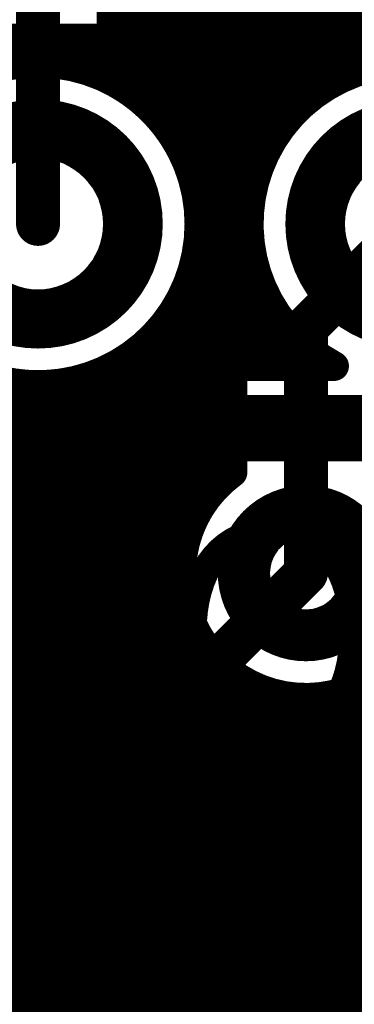
# Model space of a CAD drawing. Extents: x 26 to 196, y 68 to 159.
# Drawn here: x 119 to 121, y 92 to 99 of the extents above; entities that cross this region are included whole.
import ezdxf

# ---------------------------------------------------------------- set-up
doc = ezdxf.new("R2010")
doc.units = 0
doc.layers.get('0').update_dxf_attribs({"linetype": 'CONTINUOUS'})
for name, color, linetype in [('BOTTOMLAYER', 5, 'CONTINUOUS'), ('BOTTOMOVERLAY', 54, 'CONTINUOUS'), ('BOTTOMPASTE', 16, 'CONTINUOUS'), ('BOTTOMSOLDER', 6, 'CONTINUOUS'), ('DRILLDRAWING', 1, 'CONTINUOUS'), ('MECHANICAL15', 56, 'CONTINUOUS'), ('MULTILAYER', 9, 'CONTINUOUS'), ('TOPLAYER', 1, 'CONTINUOUS'), ('TOPOVERLAY', 2, 'CONTINUOUS'), ('TOPSOLDER', 216, 'CONTINUOUS')]:
    doc.layers.add(name, color=color, linetype=linetype)

# ---------------------------------------------------------------- blocks, each defined once
blk = doc.blocks.new('HDR1X20_60')
at = {"layer": 'BOTTOMLAYER', "const_width": 0.3}
for points in [[(42.58, 0, 1), (43.78, 0, 1)], [(45.12, 0, 1), (46.32, 0, 1)]]:
    blk.add_lwpolyline(points, format="xyb", close=True, dxfattribs=at)
at = {"layer": 'BOTTOMSOLDER', "const_width": 0.4016}
for points in [[(42.5292, 0, 1), (43.8308, 0, 1)], [(45.0692, 0, 1), (46.3708, 0, 1)]]:
    blk.add_lwpolyline(points, format="xyb", close=True, dxfattribs=at)
at = {"layer": 'DRILLDRAWING'}
for points in [[(42.73, 0, 1), (43.63, 0, 1)], [(45.27, 0, 1), (46.17, 0, 1)]]:
    blk.add_lwpolyline(points, format="xyb", close=True, dxfattribs=at)
at = {"layer": 'MULTILAYER', "const_width": 0.3}
for points in [[(42.58, 0, 1), (43.78, 0, 1)], [(45.12, 0, 1), (46.32, 0, 1)]]:
    blk.add_lwpolyline(points, format="xyb", close=True, dxfattribs=at)
at = {"layer": 'TOPLAYER', "const_width": 0.3}
for points in [[(42.58, 0, 1), (43.78, 0, 1)], [(45.12, 0, 1), (46.32, 0, 1)]]:
    blk.add_lwpolyline(points, format="xyb", close=True, dxfattribs=at)
at = {"layer": 'TOPOVERLAY', "const_width": 0.2}
for points in [[(0.635, 1.27), (49.53, 1.27)], [(-1.27, -1.27), (49.53, -1.27)]]:
    blk.add_lwpolyline(points, dxfattribs=at)
at = {"layer": 'TOPSOLDER', "const_width": 0.4016}
for points in [[(42.5292, 0, 1), (43.8308, 0, 1)], [(45.0692, 0, 1), (46.3708, 0, 1)]]:
    blk.add_lwpolyline(points, format="xyb", close=True, dxfattribs=at)
blk = doc.blocks.new('SO_8_N_B_83')
at = {"layer": 'BOTTOMLAYER', "const_width": 0.3}
for points in [[(-3.2, 0.485, -1), (-3.2, 0.785)], [(-3.2, -0.785, -1), (-3.2, -0.485)], [(-3.2, -2.055, -1), (-3.2, -1.755)]]:
    blk.add_lwpolyline(points, format="xyb", dxfattribs=at)
for points in [[(-3.2, 0.785), (-1.6, 0.785)], [(-3.2, 0.485), (-1.6, 0.485)], [(-3.2, -0.485), (-1.6, -0.485)], [(-3.2, -0.785), (-1.6, -0.785)], [(-3.2, -1.755), (-1.6, -1.755)]]:
    blk.add_lwpolyline(points, dxfattribs=at)
at = {"layer": 'BOTTOMPASTE', "const_width": 0.3}
for points in [[(-3.2, 0.485, -1), (-3.2, 0.785)], [(-3.2, -0.785, -1), (-3.2, -0.485)], [(-3.2, -2.055, -1), (-3.2, -1.755)]]:
    blk.add_lwpolyline(points, format="xyb", dxfattribs=at)
for points in [[(-3.2, 0.785), (-1.6, 0.785)], [(-3.2, 0.485), (-1.6, 0.485)], [(-3.2, -0.485), (-1.6, -0.485)], [(-3.2, -0.785), (-1.6, -0.785)], [(-3.2, -1.755), (-1.6, -1.755)]]:
    blk.add_lwpolyline(points, dxfattribs=at)
at = {"layer": 'BOTTOMSOLDER', "const_width": 0.4016}
for points in [[(-3.2, 0.4342, -1), (-3.2, 0.8358)], [(-3.2, -0.8358, -1), (-3.2, -0.4342)], [(-3.2, -2.1058, -1), (-3.2, -1.7042)]]:
    blk.add_lwpolyline(points, format="xyb", dxfattribs=at)
for points in [[(-3.2, 0.8358), (-1.6, 0.8358)], [(-3.2, 0.4342), (-1.6, 0.4342)], [(-3.2, -0.4342), (-1.6, -0.4342)], [(-3.2, -0.8358), (-1.6, -0.8358)], [(-3.2, -1.7042), (-1.6, -1.7042)]]:
    blk.add_lwpolyline(points, dxfattribs=at)
for points in [[(-2.6008, 0.635, 1), (-2.1992, 0.635, 1)], [(-2.6008, -0.635, 1), (-2.1992, -0.635, 1)], [(-2.6008, -1.905, 1), (-2.1992, -1.905, 1)]]:
    blk.add_lwpolyline(points, format="xyb", close=True, dxfattribs=at)
at = {"layer": 'MECHANICAL15', "const_width": 0.1}
blk.add_lwpolyline([(-3.75, -2.75), (-3.75, 2.75)], dxfattribs=at)

msp = doc.modelspace()

# ---------------------------------------------------------------- linework, layer by layer
at = {"layer": 'BOTTOMLAYER', "const_width": 0.2032}
for points in [[(118.4756, 98.3098, -0.526642), (119.9736, 97.282)], [(120.8929, 96.3104, -1.765397), (122.5136, 97.282)], [(119.9736, 97.282, -0.711211), (118.0077, 96.599)], [(119.2276, 96.1626, -0.19957), (119.5832, 96.3104)], [(119.2285, 96.1635, -0.198912), (119.5832, 96.3104)], [(119.8595, 94.7624, -0.166933), (119.9559, 95.3072)], [(121.5524, 94.8944, -0.460549), (120.5688, 94.0531)], [(119.2594, 93.9546, -0.19957), (119.4072, 94.3102)], [(119.2594, 93.9546, -0.198912), (119.4063, 94.3093)], [(117.8394, 92.354, -0.892846), (119.126, 92.5001)], [(120.396, 92.5001, -0.796002), (121.666, 92.5001)], [(119.126, 92.5001, -0.117049), (119.2594, 92.7699)], [(120.2626, 92.7699, -0.117049), (120.396, 92.5001)]]:
    msp.add_lwpolyline(points, format="xyb", dxfattribs=at)
at = {"layer": 'BOTTOMLAYER'}
for points, const_width in [([(118.5718, 98.406), (133.1042, 98.406)], 0.2032), ([(119.2784, 98.3059), (119.2784, 98.406)], 0.2032), ([(119.4816, 98.1996), (119.4816, 98.406)], 0.2032), ([(119.6848, 98.0256), (119.6848, 98.406)], 0.2032), ([(119.888, 97.7078), (119.888, 98.406)], 0.2032), ([(120.0912, 96.3104), (120.0912, 98.406)], 0.2032), ([(120.2944, 96.3104), (120.2944, 98.406)], 0.2032), ([(120.4976, 97.8963), (120.4976, 98.406)], 0.2032), ([(120.7008, 98.1233), (120.7008, 98.406)], 0.2032), ([(120.904, 98.2595), (120.904, 98.406)], 0.2032), ([(119.1467, 98.3488), (121.1373, 98.3488)], 0.2032), ([(119.5559, 98.1456), (120.7281, 98.1456)], 0.2032), ([(119.7537, 97.9424), (120.5303, 97.9424)], 0.2032), ([(119.8742, 97.7392), (120.4098, 97.7392)], 0.2032), ([(119.9439, 97.536), (120.3401, 97.536)], 0.2032), ([(119.9724, 97.3328), (120.3116, 97.3328)], 0.2032), ([(119.963, 97.1296), (120.321, 97.1296)], 0.2032), ([(119.9146, 96.9264), (120.3694, 96.9264)], 0.2032), ([(119.888, 96.3104), (119.888, 96.8562)], 0.2032), ([(119.8214, 96.7232), (120.4626, 96.7232)], 0.2032), ([(120.4976, 96.3104), (120.4976, 96.6677)], 0.2032), ([(119.6675, 96.52), (120.6165, 96.52)], 0.2032), ([(119.6848, 96.3104), (119.6848, 96.5384)], 0.2032), ([(120.7008, 96.3104), (120.7008, 96.4407)], 0.2032), ([(119.403, 96.3168), (120.881, 96.3168)], 0.2032), ([(119.5832, 96.3104), (120.8929, 96.3104)], 0.2032), ([(114.9304, 91.8654), (119.2276, 96.1626)], 0.2032), ([(118.6688, 95.6038), (118.6688, 96.1993)], 0.2032), ([(118.872, 95.807), (118.872, 96.1804)], 0.2032), ([(119.0752, 96.0102), (119.0752, 96.1993)], 0.2032), ([(117.531, 96.1136), (119.1786, 96.1136)], 0.2032), ([(117.3278, 95.9104), (118.9754, 95.9104)], 0.2032), ([(115.1382, 91.3638), (119.5832, 95.8088)], 0.3), ([(119.5832, 95.8088), (125.8062, 95.8088)], 0.3), ([(117.1246, 95.7072), (118.7722, 95.7072)], 0.2032), ([(115.4938, 91.01), (119.791, 95.3072)], 0.2032), ([(119.7846, 95.3008), (119.9524, 95.3008)], 0.2032), ([(119.791, 95.3072), (119.9559, 95.3072)], 0.2032), ([(119.888, 95.1485), (119.888, 95.3072)], 0.2032), ([(119.6848, 94.5878), (119.6848, 95.201)], 0.2032), ([(119.5814, 95.0976), (119.8738, 95.0976)], 0.2032), ([(119.4816, 94.3846), (119.4816, 94.9978)], 0.2032), ([(119.761, 93.9546), (120.7008, 94.8944)], 0.3), ([(119.3782, 94.8944), (119.8492, 94.8944)], 0.2032), ([(119.2784, 94.0913), (119.2784, 94.7946)], 0.2032), ([(119.4072, 94.3102), (119.8595, 94.7624)], 0.2032), ([(119.175, 94.6912), (119.7882, 94.6912)], 0.2032), ([(119.0752, 92.6426), (119.0752, 94.5914)], 0.2032), ([(118.9718, 94.488), (119.585, 94.488)], 0.2032), ([(118.872, 92.8826), (118.872, 94.3882)], 0.2032), ([(118.7686, 94.2848), (119.3834, 94.2848)], 0.2032), ([(118.6688, 92.9809), (118.6688, 94.185)], 0.2032), ([(121.1072, 93.0011), (121.1072, 94.146)], 0.2032), ([(118.5654, 94.0816), (119.2757, 94.0816)], 0.2032), ([(120.2626, 93.7468), (120.5688, 94.0531)], 0.2032), ([(120.904, 92.9931), (120.904, 94.0674)], 0.2032), ([(120.9549, 94.0816), (121.4947, 94.0816)], 0.2032), ([(119.761, 91.554), (119.761, 93.9546)], 0.3), ([(120.7008, 92.9157), (120.7008, 94.0428)], 0.2032), ([(119.2594, 92.7699), (119.2594, 93.9546)], 0.2032), ([(120.4976, 92.7282), (120.4976, 93.9818)], 0.2032), ([(118.3622, 93.8784), (119.2594, 93.8784)], 0.2032), ([(120.3942, 93.8784), (121.4524, 93.8784)], 0.2032), ([(120.2626, 92.7699), (120.2626, 93.7468)], 0.2032), ([(120.2944, 92.7282), (120.2944, 93.7786)], 0.2032), ([(118.159, 93.6752), (119.2594, 93.6752)], 0.2032), ([(120.2626, 93.6752), (121.4597, 93.6752)], 0.2032), ([(117.9558, 93.472), (119.2594, 93.472)], 0.2032), ([(120.2626, 93.472), (121.5182, 93.472)], 0.2032), ([(117.7526, 93.2688), (119.2594, 93.2688)], 0.2032), ([(120.2626, 93.2688), (121.6414, 93.2688)], 0.2032), ([(117.5494, 93.0656), (119.2594, 93.0656)], 0.2032), ([(120.2626, 93.0656), (121.7994, 93.0656)], 0.2032), ([(121.031, 91.554), (121.031, 92.904)], 0.5), ([(118.8986, 92.8624), (119.2594, 92.8624)], 0.2032), ([(120.2626, 92.8624), (120.6234, 92.8624)], 0.2032), ([(119.0667, 92.6592), (119.1853, 92.6592)], 0.2032), ([(120.3367, 92.6592), (120.4553, 92.6592)], 0.2032)]:
    msp.add_lwpolyline(points, dxfattribs=dict(at, const_width=const_width))
for points, const_width in [([(119.2276, 98.406, 1), (119.3292, 98.406, 1)], 0.1016), ([(119.4308, 98.406, 1), (119.5324, 98.406, 1)], 0.1016), ([(119.634, 98.406, 1), (119.7356, 98.406, 1)], 0.1016), ([(119.8372, 98.406, 1), (119.9388, 98.406, 1)], 0.1016), ([(120.0404, 98.406, 1), (120.142, 98.406, 1)], 0.1016), ([(120.2436, 98.406, 1), (120.3452, 98.406, 1)], 0.1016), ([(120.4468, 98.406, 1), (120.5484, 98.406, 1)], 0.1016), ([(120.65, 98.406, 1), (120.7516, 98.406, 1)], 0.1016), ([(120.8532, 98.406, 1), (120.9548, 98.406, 1)], 0.1016), ([(119.0959, 98.3488, 1), (119.1975, 98.3488, 1)], 0.1016), ([(119.2276, 98.3059, 1), (119.3292, 98.3059, 1)], 0.1016), ([(120.8532, 98.2595, 1), (120.9548, 98.2595, 1)], 0.1016), ([(119.4308, 98.1996, 1), (119.5324, 98.1996, 1)], 0.1016), ([(119.5051, 98.1456, 1), (119.6067, 98.1456, 1)], 0.1016), ([(120.65, 98.1233, 1), (120.7516, 98.1233, 1)], 0.1016), ([(120.6773, 98.1456, 1), (120.7789, 98.1456, 1)], 0.1016), ([(119.634, 98.0256, 1), (119.7356, 98.0256, 1)], 0.1016), ([(119.7029, 97.9424, 1), (119.8045, 97.9424, 1)], 0.1016), ([(120.4468, 97.8963, 1), (120.5484, 97.8963, 1)], 0.1016), ([(120.4795, 97.9424, 1), (120.5811, 97.9424, 1)], 0.1016), ([(119.8234, 97.7392, 1), (119.925, 97.7392, 1)], 0.1016), ([(119.8372, 97.7078, 1), (119.9388, 97.7078, 1)], 0.1016), ([(120.359, 97.7392, 1), (120.4606, 97.7392, 1)], 0.1016), ([(119.8931, 97.536, 1), (119.9947, 97.536, 1)], 0.1016), ([(120.2893, 97.536, 1), (120.3909, 97.536, 1)], 0.1016), ([(119.9216, 97.3328, 1), (120.0232, 97.3328, 1)], 0.1016), ([(120.2608, 97.3328, 1), (120.3624, 97.3328, 1)], 0.1016), ([(119.9228, 97.282, 1), (120.0244, 97.282, 1)], 0.1016), ([(119.9228, 97.282, 1), (120.0244, 97.282, 1)], 0.1016), ([(119.9122, 97.1296, 1), (120.0138, 97.1296, 1)], 0.1016), ([(120.2702, 97.1296, 1), (120.3718, 97.1296, 1)], 0.1016), ([(119.8638, 96.9264, 1), (119.9654, 96.9264, 1)], 0.1016), ([(120.3186, 96.9264, 1), (120.4202, 96.9264, 1)], 0.1016), ([(119.8372, 96.8562, 1), (119.9388, 96.8562, 1)], 0.1016), ([(119.7706, 96.7232, 1), (119.8722, 96.7232, 1)], 0.1016), ([(120.4118, 96.7232, 1), (120.5134, 96.7232, 1)], 0.1016), ([(120.4468, 96.6677, 1), (120.5484, 96.6677, 1)], 0.1016), ([(119.6167, 96.52, 1), (119.7183, 96.52, 1)], 0.1016), ([(119.634, 96.5384, 1), (119.7356, 96.5384, 1)], 0.1016), ([(120.5657, 96.52, 1), (120.6673, 96.52, 1)], 0.1016), ([(120.65, 96.4407, 1), (120.7516, 96.4407, 1)], 0.1016), ([(119.3522, 96.3168, 1), (119.4538, 96.3168, 1)], 0.1016), ([(119.5324, 96.3104, 1), (119.634, 96.3104, 1)], 0.1016), ([(119.5324, 96.3104, 1), (119.634, 96.3104, 1)], 0.1016), ([(119.5324, 96.3104, 1), (119.634, 96.3104, 1)], 0.1016), ([(119.634, 96.3104, 1), (119.7356, 96.3104, 1)], 0.1016), ([(119.8372, 96.3104, 1), (119.9388, 96.3104, 1)], 0.1016), ([(120.0404, 96.3104, 1), (120.142, 96.3104, 1)], 0.1016), ([(120.2436, 96.3104, 1), (120.3452, 96.3104, 1)], 0.1016), ([(120.4468, 96.3104, 1), (120.5484, 96.3104, 1)], 0.1016), ([(120.65, 96.3104, 1), (120.7516, 96.3104, 1)], 0.1016), ([(120.8302, 96.3168, 1), (120.9318, 96.3168, 1)], 0.1016), ([(120.8421, 96.3104, 1), (120.9437, 96.3104, 1)], 0.1016), ([(120.8421, 96.3104, 1), (120.9437, 96.3104, 1)], 0.1016), ([(118.618, 96.1993, 1), (118.7196, 96.1993, 1)], 0.1016), ([(118.8212, 96.1804, 1), (118.9228, 96.1804, 1)], 0.1016), ([(119.0244, 96.1993, 1), (119.126, 96.1993, 1)], 0.1016), ([(119.1768, 96.1626, 1), (119.2784, 96.1626, 1)], 0.1016), ([(119.1768, 96.1626, 1), (119.2784, 96.1626, 1)], 0.1016), ([(119.1777, 96.1635, 1), (119.2793, 96.1635, 1)], 0.1016), ([(119.1278, 96.1136, 1), (119.2294, 96.1136, 1)], 0.1016), ([(119.0244, 96.0102, 1), (119.126, 96.0102, 1)], 0.1016), ([(118.9246, 95.9104, 1), (119.0262, 95.9104, 1)], 0.1016), ([(118.8212, 95.807, 1), (118.9228, 95.807, 1)], 0.1016), ([(119.5082, 95.8088, 1), (119.6582, 95.8088, 1)], 0.15), ([(119.5082, 95.8088, 1), (119.6582, 95.8088, 1)], 0.15), ([(118.7214, 95.7072, 1), (118.823, 95.7072, 1)], 0.1016), ([(118.618, 95.6038, 1), (118.7196, 95.6038, 1)], 0.1016), ([(119.7338, 95.3008, 1), (119.8354, 95.3008, 1)], 0.1016), ([(119.7402, 95.3072, 1), (119.8418, 95.3072, 1)], 0.1016), ([(119.7402, 95.3072, 1), (119.8418, 95.3072, 1)], 0.1016), ([(119.8372, 95.3072, 1), (119.9388, 95.3072, 1)], 0.1016), ([(119.9016, 95.3008, 1), (120.0032, 95.3008, 1)], 0.1016), ([(119.9051, 95.3072, 1), (120.0067, 95.3072, 1)], 0.1016), ([(119.9051, 95.3072, 1), (120.0067, 95.3072, 1)], 0.1016), ([(120.3258, 94.8944, 1), (121.0758, 94.8944, 1)], 0.25), ([(119.634, 95.201, 1), (119.7356, 95.201, 1)], 0.1016), ([(119.8372, 95.1485, 1), (119.9388, 95.1485, 1)], 0.1016), ([(119.5306, 95.0976, 1), (119.6322, 95.0976, 1)], 0.1016), ([(119.823, 95.0976, 1), (119.9246, 95.0976, 1)], 0.1016), ([(119.4308, 94.9978, 1), (119.5324, 94.9978, 1)], 0.1016), ([(120.6258, 94.8944, 1), (120.7758, 94.8944, 1)], 0.15), ([(119.3274, 94.8944, 1), (119.429, 94.8944, 1)], 0.1016), ([(119.7984, 94.8944, 1), (119.9, 94.8944, 1)], 0.1016), ([(119.2276, 94.7946, 1), (119.3292, 94.7946, 1)], 0.1016), ([(119.8087, 94.7624, 1), (119.9103, 94.7624, 1)], 0.1016), ([(119.8087, 94.7624, 1), (119.9103, 94.7624, 1)], 0.1016), ([(119.1242, 94.6912, 1), (119.2258, 94.6912, 1)], 0.1016), ([(119.7374, 94.6912, 1), (119.839, 94.6912, 1)], 0.1016), ([(119.0244, 94.5914, 1), (119.126, 94.5914, 1)], 0.1016), ([(119.634, 94.5878, 1), (119.7356, 94.5878, 1)], 0.1016), ([(118.921, 94.488, 1), (119.0226, 94.488, 1)], 0.1016), ([(119.5342, 94.488, 1), (119.6358, 94.488, 1)], 0.1016), ([(118.8212, 94.3882, 1), (118.9228, 94.3882, 1)], 0.1016), ([(119.4308, 94.3846, 1), (119.5324, 94.3846, 1)], 0.1016), ([(118.7178, 94.2848, 1), (118.8194, 94.2848, 1)], 0.1016), ([(119.3326, 94.2848, 1), (119.4342, 94.2848, 1)], 0.1016), ([(119.3555, 94.3093, 1), (119.4571, 94.3093, 1)], 0.1016), ([(119.3564, 94.3102, 1), (119.458, 94.3102, 1)], 0.1016), ([(119.3564, 94.3102, 1), (119.458, 94.3102, 1)], 0.1016), ([(118.618, 94.185, 1), (118.7196, 94.185, 1)], 0.1016), ([(121.0564, 94.146, 1), (121.158, 94.146, 1)], 0.1016), ([(119.2249, 94.0816, 1), (119.3265, 94.0816, 1)], 0.1016), ([(119.2276, 94.0913, 1), (119.3292, 94.0913, 1)], 0.1016), ([(120.518, 94.0531, 1), (120.6196, 94.0531, 1)], 0.1016), ([(120.518, 94.0531, 1), (120.6196, 94.0531, 1)], 0.1016), ([(120.8532, 94.0674, 1), (120.9548, 94.0674, 1)], 0.1016), ([(120.9041, 94.0816, 1), (121.0057, 94.0816, 1)], 0.1016), ([(119.686, 93.9546, 1), (119.836, 93.9546, 1)], 0.15), ([(119.686, 93.9546, 1), (119.836, 93.9546, 1)], 0.15), ([(120.65, 94.0428, 1), (120.7516, 94.0428, 1)], 0.1016), ([(119.2086, 93.9546, 1), (119.3102, 93.9546, 1)], 0.1016), ([(119.2086, 93.9546, 1), (119.3102, 93.9546, 1)], 0.1016), ([(119.2086, 93.9546, 1), (119.3102, 93.9546, 1)], 0.1016), ([(120.4468, 93.9818, 1), (120.5484, 93.9818, 1)], 0.1016), ([(119.2086, 93.8784, 1), (119.3102, 93.8784, 1)], 0.1016), ([(120.3434, 93.8784, 1), (120.445, 93.8784, 1)], 0.1016), ([(120.2118, 93.7468, 1), (120.3134, 93.7468, 1)], 0.1016), ([(120.2118, 93.7468, 1), (120.3134, 93.7468, 1)], 0.1016), ([(120.2436, 93.7786, 1), (120.3452, 93.7786, 1)], 0.1016), ([(119.2086, 93.6752, 1), (119.3102, 93.6752, 1)], 0.1016), ([(120.2118, 93.6752, 1), (120.3134, 93.6752, 1)], 0.1016), ([(119.2086, 93.472, 1), (119.3102, 93.472, 1)], 0.1016), ([(120.2118, 93.472, 1), (120.3134, 93.472, 1)], 0.1016), ([(119.2086, 93.2688, 1), (119.3102, 93.2688, 1)], 0.1016), ([(120.2118, 93.2688, 1), (120.3134, 93.2688, 1)], 0.1016), ([(119.2086, 93.0656, 1), (119.3102, 93.0656, 1)], 0.1016), ([(120.2118, 93.0656, 1), (120.3134, 93.0656, 1)], 0.1016), ([(120.906, 92.904, 1), (121.156, 92.904, 1)], 0.25), ([(118.618, 92.9809, 1), (118.7196, 92.9809, 1)], 0.1016), ([(120.8532, 92.9931, 1), (120.9548, 92.9931, 1)], 0.1016), ([(121.0564, 93.0011, 1), (121.158, 93.0011, 1)], 0.1016), ([(120.65, 92.9157, 1), (120.7516, 92.9157, 1)], 0.1016), ([(118.8212, 92.8826, 1), (118.9228, 92.8826, 1)], 0.1016), ([(118.8478, 92.8624, 1), (118.9494, 92.8624, 1)], 0.1016), ([(119.2086, 92.8624, 1), (119.3102, 92.8624, 1)], 0.1016), ([(120.2118, 92.8624, 1), (120.3134, 92.8624, 1)], 0.1016), ([(120.5726, 92.8624, 1), (120.6742, 92.8624, 1)], 0.1016), ([(119.2086, 92.7699, 1), (119.3102, 92.7699, 1)], 0.1016), ([(119.2086, 92.7699, 1), (119.3102, 92.7699, 1)], 0.1016), ([(120.2118, 92.7699, 1), (120.3134, 92.7699, 1)], 0.1016), ([(120.2118, 92.7699, 1), (120.3134, 92.7699, 1)], 0.1016), ([(120.2436, 92.7282, 1), (120.3452, 92.7282, 1)], 0.1016), ([(120.4468, 92.7282, 1), (120.5484, 92.7282, 1)], 0.1016), ([(119.0159, 92.6592, 1), (119.1175, 92.6592, 1)], 0.1016), ([(119.0244, 92.6426, 1), (119.126, 92.6426, 1)], 0.1016), ([(119.1345, 92.6592, 1), (119.2361, 92.6592, 1)], 0.1016), ([(120.2859, 92.6592, 1), (120.3875, 92.6592, 1)], 0.1016), ([(120.4045, 92.6592, 1), (120.5061, 92.6592, 1)], 0.1016), ([(119.0752, 92.5001, 1), (119.1768, 92.5001, 1)], 0.1016), ([(119.0752, 92.5001, 1), (119.1768, 92.5001, 1)], 0.1016), ([(120.3452, 92.5001, 1), (120.4468, 92.5001, 1)], 0.1016), ([(120.3452, 92.5001, 1), (120.4468, 92.5001, 1)], 0.1016)]:
    msp.add_lwpolyline(points, format="xyb", close=True, dxfattribs=dict(at, const_width=const_width))
at = {"layer": 'BOTTOMSOLDER', "const_width": 0.3516}
msp.add_lwpolyline([(120.275, 94.8944, 1), (121.1266, 94.8944, 1)], format="xyb", close=True, dxfattribs=at)
at = {"layer": 'DRILLDRAWING'}
msp.add_lwpolyline([(120.4508, 94.8944, 1), (120.9508, 94.8944, 1)], format="xyb", close=True, dxfattribs=at)
at = {"layer": 'MULTILAYER', "const_width": 0.25}
msp.add_lwpolyline([(120.3258, 94.8944, 1), (121.0758, 94.8944, 1)], format="xyb", close=True, dxfattribs=at)
at = {"layer": 'TOPLAYER'}
for points, const_width in [([(118.872, 97.282), (118.872, 114.808)], 0.3), ([(119.6848, 98.0256), (119.6848, 114.9114)], 0.2032), ([(119.4816, 98.1996), (119.4816, 114.7082)], 0.2032), ([(119.3736, 98.2628), (119.3736, 114.6002)], 0.2032), ([(119.888, 97.7078), (119.888, 110.2187)], 0.2032), ([(120.0912, 95.4891), (120.0912, 109.8228)], 0.2032), ([(120.2944, 96.8648), (120.2944, 109.6331)], 0.2032), ([(120.4976, 97.8963), (120.4976, 109.5201)], 0.2032), ([(120.7008, 98.1233), (120.7008, 109.4582)], 0.2032), ([(120.904, 98.2595), (120.904, 109.4384)], 0.2032), ([(121.1072, 98.3406), (121.1072, 109.4582)], 0.2032), ([(119.3736, 98.7552), (122.1758, 98.7552)], 0.2032), ([(119.3736, 98.552), (121.9726, 98.552)], 0.2032), ([(119.3736, 98.3488), (121.1373, 98.3488)], 0.2032), ([(119.5559, 98.1456), (120.7281, 98.1456)], 0.2032), ([(119.7537, 97.9424), (120.5303, 97.9424)], 0.2032), ([(119.8742, 97.7392), (120.4098, 97.7392)], 0.2032), ([(119.9439, 97.536), (120.3401, 97.536)], 0.2032), ([(119.9724, 97.3328), (120.3116, 97.3328)], 0.2032), ([(120.7008, 96.5708), (121.412, 97.282)], 0.3), ([(119.963, 97.1296), (120.321, 97.1296)], 0.2032), ([(119.888, 95.1485), (119.888, 96.8562)], 0.2032), ([(119.8214, 96.7232), (120.2229, 96.7232)], 0.2032), ([(120.7008, 94.8944), (120.7008, 96.5708)], 0.3), ([(120.1992, 95.5826), (120.1992, 96.5708)], 0.2032), ([(119.6675, 96.52), (120.1992, 96.52)], 0.2032), ([(119.6848, 89.5586), (119.6848, 96.5384)], 0.2032), ([(119.4816, 89.3554), (119.4816, 96.3644)], 0.2032), ([(119.403, 96.3168), (120.1992, 96.3168)], 0.2032), ([(119.2784, 89.1522), (119.2784, 96.2581)], 0.2032), ([(118.6688, 88.5426), (118.6688, 96.1993)], 0.2032), ([(118.872, 88.7458), (118.872, 96.1804)], 0.2032), ([(119.0752, 88.949), (119.0752, 96.1993)], 0.2032), ([(115.462, 96.1136), (120.1992, 96.1136)], 0.2032), ([(115.462, 95.9104), (120.1992, 95.9104)], 0.2032), ([(115.462, 95.7072), (120.1992, 95.7072)], 0.2032), ([(115.462, 95.504), (120.1061, 95.504)], 0.2032), ([(115.462, 95.3008), (119.9524, 95.3008)], 0.2032), ([(115.462, 95.0976), (119.8738, 95.0976)], 0.2032), ([(115.462, 94.8944), (119.8492, 94.8944)], 0.2032), ([(115.462, 94.6912), (119.8738, 94.6912)], 0.2032), ([(119.888, 89.7618), (119.888, 94.6403)], 0.2032), ([(115.462, 94.488), (119.9524, 94.488)], 0.2032), ([(115.419, 94.2848), (120.1061, 94.2848)], 0.2032), ([(120.0912, 89.965), (120.0912, 94.2997)], 0.2032), ([(120.2944, 90.1682), (120.2944, 94.146)], 0.2032), ([(121.1072, 90.981), (121.1072, 94.146)], 0.2032), ([(115.2634, 94.0816), (120.4467, 94.0816)], 0.2032), ([(120.4976, 90.3714), (120.4976, 94.0674)], 0.2032), ([(120.904, 90.7778), (120.904, 94.0674)], 0.2032), ([(120.9549, 94.0816), (121.4947, 94.0816)], 0.2032), ([(120.7008, 90.5746), (120.7008, 94.0428)], 0.2032), ([(115.0602, 93.8784), (121.4524, 93.8784)], 0.2032), ([(114.857, 93.6752), (121.4597, 93.6752)], 0.2032), ([(114.6538, 93.472), (121.5182, 93.472)], 0.2032), ([(114.4506, 93.2688), (121.6414, 93.2688)], 0.2032), ([(114.2384, 93.0656), (121.8828, 93.0656)], 0.2032), ([(111.6058, 92.8624), (122.9886, 92.8624)], 0.2032), ([(111.4026, 92.6592), (122.7854, 92.6592)], 0.2032), ([(111.1994, 92.456), (122.5822, 92.456)], 0.2032), ([(110.9962, 92.2528), (122.379, 92.2528)], 0.2032), ([(110.793, 92.0496), (122.1758, 92.0496)], 0.2032)]:
    msp.add_lwpolyline(points, dxfattribs=dict(at, const_width=const_width))
for points, const_width in [([(119.3228, 98.7552, 1), (119.4244, 98.7552, 1)], 0.1016), ([(119.3228, 98.552, 1), (119.4244, 98.552, 1)], 0.1016), ([(119.3228, 98.3488, 1), (119.4244, 98.3488, 1)], 0.1016), ([(121.0564, 98.3406, 1), (121.158, 98.3406, 1)], 0.1016), ([(119.3228, 98.2628, 1), (119.4244, 98.2628, 1)], 0.1016), ([(119.3228, 98.2628, 1), (119.4244, 98.2628, 1)], 0.1016), ([(120.8532, 98.2595, 1), (120.9548, 98.2595, 1)], 0.1016), ([(119.4308, 98.1996, 1), (119.5324, 98.1996, 1)], 0.1016), ([(119.5051, 98.1456, 1), (119.6067, 98.1456, 1)], 0.1016), ([(120.65, 98.1233, 1), (120.7516, 98.1233, 1)], 0.1016), ([(120.6773, 98.1456, 1), (120.7789, 98.1456, 1)], 0.1016), ([(119.634, 98.0256, 1), (119.7356, 98.0256, 1)], 0.1016), ([(119.7029, 97.9424, 1), (119.8045, 97.9424, 1)], 0.1016), ([(120.4468, 97.8963, 1), (120.5484, 97.8963, 1)], 0.1016), ([(120.4795, 97.9424, 1), (120.5811, 97.9424, 1)], 0.1016), ([(119.8234, 97.7392, 1), (119.925, 97.7392, 1)], 0.1016), ([(119.8372, 97.7078, 1), (119.9388, 97.7078, 1)], 0.1016), ([(120.359, 97.7392, 1), (120.4606, 97.7392, 1)], 0.1016), ([(119.8931, 97.536, 1), (119.9947, 97.536, 1)], 0.1016), ([(120.2893, 97.536, 1), (120.3909, 97.536, 1)], 0.1016), ([(118.797, 97.282, 1), (118.947, 97.282, 1)], 0.15), ([(119.9216, 97.3328, 1), (120.0232, 97.3328, 1)], 0.1016), ([(120.2608, 97.3328, 1), (120.3624, 97.3328, 1)], 0.1016), ([(119.9228, 97.282, 1), (120.0244, 97.282, 1)], 0.1016), ([(119.9228, 97.282, 1), (120.0244, 97.282, 1)], 0.1016), ([(119.9122, 97.1296, 1), (120.0138, 97.1296, 1)], 0.1016), ([(120.2702, 97.1296, 1), (120.3718, 97.1296, 1)], 0.1016), ([(120.2953, 96.9255, 1), (120.3969, 96.9255, 1)], 0.1016), ([(120.2962, 96.9264, 1), (120.3978, 96.9264, 1)], 0.1016), ([(120.313, 96.9432, 1), (120.4146, 96.9432, 1)], 0.1016), ([(119.8372, 96.8562, 1), (119.9388, 96.8562, 1)], 0.1016), ([(120.2436, 96.8648, 1), (120.3452, 96.8648, 1)], 0.1016), ([(119.7706, 96.7232, 1), (119.8722, 96.7232, 1)], 0.1016), ([(120.1721, 96.7232, 1), (120.2737, 96.7232, 1)], 0.1016), ([(120.6258, 96.5708, 1), (120.7758, 96.5708, 1)], 0.15), ([(120.6258, 96.5708, 1), (120.7758, 96.5708, 1)], 0.15), ([(120.1484, 96.5708, 1), (120.25, 96.5708, 1)], 0.1016), ([(120.1484, 96.5708, 1), (120.25, 96.5708, 1)], 0.1016), ([(120.1484, 96.5708, 1), (120.25, 96.5708, 1)], 0.1016), ([(119.6167, 96.52, 1), (119.7183, 96.52, 1)], 0.1016), ([(119.634, 96.5384, 1), (119.7356, 96.5384, 1)], 0.1016), ([(120.1484, 96.52, 1), (120.25, 96.52, 1)], 0.1016), ([(119.4308, 96.3644, 1), (119.5324, 96.3644, 1)], 0.1016), ([(119.3522, 96.3168, 1), (119.4538, 96.3168, 1)], 0.1016), ([(120.1484, 96.3168, 1), (120.25, 96.3168, 1)], 0.1016), ([(119.2276, 96.2581, 1), (119.3292, 96.2581, 1)], 0.1016), ([(118.618, 96.1993, 1), (118.7196, 96.1993, 1)], 0.1016), ([(118.8212, 96.1804, 1), (118.9228, 96.1804, 1)], 0.1016), ([(119.0244, 96.1993, 1), (119.126, 96.1993, 1)], 0.1016), ([(120.1484, 96.1136, 1), (120.25, 96.1136, 1)], 0.1016), ([(120.1484, 95.9104, 1), (120.25, 95.9104, 1)], 0.1016), ([(120.1484, 95.7072, 1), (120.25, 95.7072, 1)], 0.1016), ([(120.1484, 95.5826, 1), (120.25, 95.5826, 1)], 0.1016), ([(120.1484, 95.5826, 1), (120.25, 95.5826, 1)], 0.1016), ([(120.0404, 95.4891, 1), (120.142, 95.4891, 1)], 0.1016), ([(120.0553, 95.504, 1), (120.1569, 95.504, 1)], 0.1016), ([(119.9016, 95.3008, 1), (120.0032, 95.3008, 1)], 0.1016), ([(120.3258, 94.8944, 1), (121.0758, 94.8944, 1)], 0.25), ([(119.8372, 95.1485, 1), (119.9388, 95.1485, 1)], 0.1016), ([(119.823, 95.0976, 1), (119.9246, 95.0976, 1)], 0.1016), ([(120.6258, 94.8944, 1), (120.7758, 94.8944, 1)], 0.15), ([(119.7984, 94.8944, 1), (119.9, 94.8944, 1)], 0.1016), ([(119.823, 94.6912, 1), (119.9246, 94.6912, 1)], 0.1016), ([(119.8372, 94.6403, 1), (119.9388, 94.6403, 1)], 0.1016), ([(119.9016, 94.488, 1), (120.0032, 94.488, 1)], 0.1016), ([(120.0404, 94.2997, 1), (120.142, 94.2997, 1)], 0.1016), ([(120.0553, 94.2848, 1), (120.1569, 94.2848, 1)], 0.1016), ([(120.2436, 94.146, 1), (120.3452, 94.146, 1)], 0.1016), ([(121.0564, 94.146, 1), (121.158, 94.146, 1)], 0.1016), ([(120.3959, 94.0816, 1), (120.4975, 94.0816, 1)], 0.1016), ([(120.4468, 94.0674, 1), (120.5484, 94.0674, 1)], 0.1016), ([(120.8532, 94.0674, 1), (120.9548, 94.0674, 1)], 0.1016), ([(120.9041, 94.0816, 1), (121.0057, 94.0816, 1)], 0.1016), ([(120.65, 94.0428, 1), (120.7516, 94.0428, 1)], 0.1016)]:
    msp.add_lwpolyline(points, format="xyb", close=True, dxfattribs=dict(at, const_width=const_width))
at = {"layer": 'TOPLAYER', "const_width": 0.2032}
for points in [[(120.3638, 96.9432, -0.611763), (121.7508, 98.3302)], [(119.9736, 97.282, -1.784047), (118.3704, 98.2628)], [(119.3736, 98.2628, -0.281621), (119.9736, 97.282)], [(120.1992, 96.5708, -0.19957), (120.347, 96.9264)], [(120.1992, 96.5708, -0.198912), (120.3461, 96.9255)], [(121.5524, 94.8944, -1.630469), (120.1992, 95.5826)]]:
    msp.add_lwpolyline(points, format="xyb", dxfattribs=at)
at = {"layer": 'TOPSOLDER', "const_width": 0.3516}
msp.add_lwpolyline([(120.275, 94.8944, 1), (121.1266, 94.8944, 1)], format="xyb", close=True, dxfattribs=at)

# ---------------------------------------------------------------- block references
for name, p, rotation in [('HDR1X20_60', (75.692, 97.282), 360), ('SO_8_N_B_83', (120.396, 89.154), 270)]:
    msp.add_blockref(name, p, dxfattribs=dict(rotation=rotation))

# ---------------------------------------------------------------- texts
at = {"layer": 'BOTTOMOVERLAY', "text_generation_flag": 2}
msp.add_text('MOSFET dual', height=1.524, dxfattribs=at).set_placement((122.936, 93.726))

doc.saveas('drawing.dxf')
